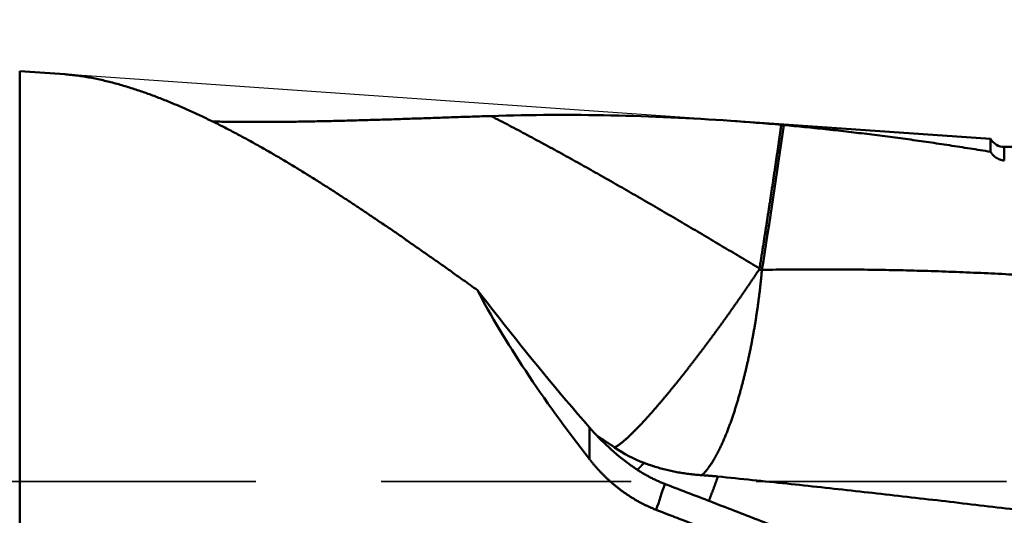
# Model space of a CAD drawing. Units: millimetres. Extents: x -80 to 160, y -72 to 63.
# Drawn here: x 0 to 25, y 1 to 14 of the extents above; entities that cross this region are included whole.
import ezdxf

# ---------------------------------------------------------------- set-up
doc = ezdxf.new("R2010")
doc.units = ezdxf.units.MM
doc.linetypes.add('DASHED2', pattern=[9.525, 6.35, -3.175])
for name, color, linetype, lineweight in [('1', 4, 'Continuous', 50), ('2', 7, 'Continuous', 25), ('3', 1, 'DASHED2', 35), ('nocut', 7, 'Continuous', 25)]:
    doc.layers.add(name, color=color, linetype=linetype, lineweight=lineweight)
doc.styles.add('simplex', font='txt.shx', dxfattribs={"height": 3.5})
doc.dimstyles.new('コピー - ISO-25', dxfattribs={"dimscale": 0, "dimtxt": 3.5, "dimasz": 3.5, "dimexe": 1.5, "dimexo": 0, "dimgap": 2.3, "dimtad": 1, "dimdec": 8, "dimdsep": 46, "dimtxsty": 'simplex', "dimcen": 0.09, "dimclrd": 256, "dimclre": 256, "dimclrt": 256, "dimadec": 0, "dimazin": 0, "dimtfac": 1, "dimtofl": 0, "dimtmove": 0, "dimatfit": 3, "dimfxl": 1, "dimtolj": 1, "dimlwd": -1, "dimlwe": -1, "dimarcsym": 0})

# ---------------------------------------------------------------- blocks, each defined once
blk = doc.blocks.new('*D94')
at = {"layer": '2'}
for p, q in [((0, 12.7), (0, 51.364)), ((104.33, 11.112), (104.33, 51.364)), ((100.83, 49.864), (3.5, 49.864))]:
    blk.add_line(p, q, dxfattribs=at)
for points in [[(3.5, 50.447), (3.5, 49.281), (0, 49.864)], [(100.83, 49.281), (100.83, 50.447), (104.33, 49.864)]]:
    blk.add_solid(points, dxfattribs=at)
at = {"layer": 'Defpoints', "color": 0}
for p in [(0, 49.864), (0, 12.7), (104.33, 11.112)]:
    blk.add_point(p, dxfattribs=at)
at = {"layer": '2', "insert": (52.165, 53.914), "char_height": 3.5, "attachment_point": 5, "style": 'simplex'}
blk.add_mtext('\\A1;104.3 [4.107"]', dxfattribs=at)
blk = doc.blocks.new('*D95')
at = {"layer": '2'}
for p, q in [((0, 12.7), (0, 41.364)), ((93.84, 11.113), (93.84, 41.364)), ((3.5, 39.864), (90.34, 39.864))]:
    blk.add_line(p, q, dxfattribs=at)
for points in [[(3.5, 40.447), (3.5, 39.281), (0, 39.864)], [(90.34, 39.281), (90.34, 40.447), (93.84, 39.864)]]:
    blk.add_solid(points, dxfattribs=at)
at = {"layer": 'Defpoints', "color": 0}
for p in [(93.84, 39.864), (0, 12.7), (93.84, 11.113)]:
    blk.add_point(p, dxfattribs=at)
at = {"layer": '2', "insert": (46.92, 43.914), "char_height": 3.5, "attachment_point": 5, "style": 'simplex'}
blk.add_mtext('\\A1;93.8 [3.694"]', dxfattribs=at)

msp = doc.modelspace()

# ---------------------------------------------------------------- linework, layer by layer
at = {"layer": '1'}
for p, q in [((0.352264, 12.425367), (0.352264, -12.425367)), ((1.49516, 12.345448), (0.352264, 12.425367)), ((25, 10.70183), (18.405355, 11.162972)), ((19.686865, 11.060511), (19.749345, 11.054893)), ((25, 10.70183), (25, 10.375533)), ((25.34746, 10.5), (25.34746, 10.153143)), ((62.131098, 10.5), (25.34746, 10.5)), ((14.818019, 2.56552), (14.818019, 3.369612))]:
    msp.add_line(p, q, dxfattribs=at)
for centre, radius, start, end in [((14.148516, -48.940827), 60.254353, 85.950211, 91.740397), ((13.864715, -53.694381), 65.016102, 84.862318, 85.996582), ((-165.156596, 37.082157), 186.728779, 350.846399, 351.987714), ((25.34746, 10.9), 0.4, 209.697828, 270), ((18.0734, -12.261055), 19.67004, 86.733415, 86.94466), ((-23.126484, -41.689995), 59.90772, 54.133035, 54.559518), ((74.047138, 54.438165), 78.211101, 217.470702, 218.115976), ((70.819154, 51.933633), 74.12551, 218.132995, 220.931734), ((19.491963, 7.42695), 6.189325, 220.960463, 233.937897), ((85.500795, 108.216192), 126.511744, 236.132736, 236.380956), ((17.475975, 5.786755), 3.552342, 235.330322, 248.991086), ((74.443779, -17.302882), 60.838007, 161.563127, 162.217046), ((20.25987, 11.057003), 9.77919, 248.83096, 249.034749)]:
    msp.add_arc(centre, radius, start, end, dxfattribs=at)
msp.add_ellipse((21.832204, 0.661713), major_axis=(-10.55391863, 10.54648935), ratio=0.267082, start_param=0.7060451832, end_param=1.1343399779, dxfattribs=at)
for points, knots in [([(11.6114248, 7.11792046), (11.56680365, 7.14967729), (11.47754133, 7.21316273), (11.34358898, 7.30830815), (11.20956533, 7.4033532), (11.07546089, 7.4982844), (10.94126553, 7.59308704), (10.80696935, 7.68774671), (10.67256237, 7.78224892), (10.53803464, 7.87657921), (10.40337619, 7.9707231), (10.26857707, 8.06466609), (10.1336275, 8.15839376), (9.99851739, 8.25189076), (9.86323626, 8.34514072), (9.72777385, 8.43812738), (9.59211991, 8.53083443), (9.45626414, 8.62324558), (9.3201963, 8.71534451), (9.18390611, 8.80711493), (9.04738331, 8.89854056), (8.91061758, 8.989605), (8.77359912, 9.08029212), (8.63631756, 9.17058366), (8.49876085, 9.26045741), (8.36091773, 9.34989154), (8.22277687, 9.43886402), (8.08432696, 9.52735285), (7.94555668, 9.61533605), (7.80645473, 9.7027916), (7.6670098, 9.78969756), (7.52721051, 9.87603174), (7.38704646, 9.96177248), (7.24650517, 10.04689306), (7.10557344, 10.13136382), (6.96423875, 10.21515547), (6.8224884, 10.29823862), (6.68030939, 10.38058415), (6.53768712, 10.46216121), (6.39460664, 10.54293924), (6.25105276, 10.62288728), (6.10701254, 10.70197516), (5.96247231, 10.78016426), (5.8174165, 10.85740503), (5.67183233, 10.93364872), (5.52570682, 11.00884605), (5.37902706, 11.0829479), (5.23178013, 11.15590504), (5.08395317, 11.22766843), (4.93553318, 11.29818834), (4.78650943, 11.36741676), (4.63686424, 11.43528643), (4.48657977, 11.50172495), (4.33563916, 11.56666013), (4.18402873, 11.63002073), (4.03173248, 11.69171999), (3.87873575, 11.75166413), (3.72502584, 11.80975912), (3.5705942, 11.86591302), (3.41542645, 11.92000476), (3.25951008, 11.97190418), (3.10283637, 12.02148228), (2.94540313, 12.06860607), (2.7872024, 12.11309208), (2.62823396, 12.1547523), (2.46850641, 12.1934077), (2.30802513, 12.22882723), (2.14679326, 12.26071692), (1.98483472, 12.28880131), (1.82220196, 12.31275885), (1.65897021, 12.33214707), (1.54979452, 12.34157379), (1.49515967, 12.34544825)], [0, 0, 0, 0, 0.1643042594, 0.3286083592, 0.492912683, 0.6572170863, 0.8215214679, 0.9858257767, 1.1501300177, 1.3144342576, 1.4787386306, 1.6430433437, 1.8073486676, 1.9716545867, 2.1359607987, 2.300267089, 2.4645733555, 2.6288796152, 2.7931860109, 2.9574928182, 3.121800452, 3.2861094737, 3.4504205819, 3.6147337812, 3.7790479881, 3.9433622368, 4.1076757978, 4.2719881879, 4.4362991823, 4.6006088253, 4.7649174418, 4.9292256479, 5.0935342421, 5.2578428044, 5.422150244, 5.586455887, 5.7507595167, 5.9150616249, 6.0793642304, 6.24367018, 6.407982893, 6.5723062354, 6.7366400097, 6.9009792578, 7.0653196651, 7.2296579369, 7.3939918449, 7.5583202748, 7.7226432734, 7.8869620962, 8.0512787656, 8.2155930716, 8.379905019, 8.5442166787, 8.7085316001, 8.8728486172, 9.0371653024, 9.2014823328, 9.3658025661, 9.5301237106, 9.6944440801, 9.8587672726, 10.0230973435, 10.1874266467, 10.3517521432, 10.5160797619, 10.6804109491, 10.8447461704, 11.0091031434, 11.1734884384, 11.3378519326, 11.5021681059, 11.5021681059, 11.5021681059, 11.5021681059]), ([(5.25227905, 11.1452817), (5.33080138, 11.14370496), (5.48785457, 11.14091052), (5.72345283, 11.13782882), (5.95906545, 11.13577245), (6.19468765, 11.13468896), (6.43031486, 11.13451743), (6.66594254, 11.13519914), (6.90156608, 11.13667512), (7.13718152, 11.13888519), (7.37278636, 11.14177474), (7.60837959, 11.14530356), (7.84396123, 11.14942924), (8.07953142, 11.15410994), (8.31509026, 11.15930368), (8.55063789, 11.16496849), (8.78617445, 11.17106249), (9.02170031, 11.17754353), (9.25721612, 11.18437093), (9.49272286, 11.19150455), (9.7282216, 11.1989041), (9.96371343, 11.20652934), (10.19919943, 11.21434005), (10.4346807, 11.22229585), (10.67015834, 11.230357), (10.90563363, 11.23848115), (11.14110823, 11.24661818), (11.37658382, 11.25471902), (11.61206212, 11.26273467), (11.84754491, 11.27061475), (12.08303376, 11.27831429), (12.24003165, 11.28328383), (12.31853182, 11.28573033)], [0, 0, 0, 0, 0.2356144661, 0.4712321056, 0.7068528949, 0.9424771339, 1.1781042784, 1.4137330852, 1.649361666, 1.8849875536, 2.1206094226, 2.3562284373, 2.591845707, 2.8274620214, 3.0630778736, 3.2986934821, 3.5343088136, 3.7699236645, 4.005538225, 4.2411528519, 4.4767677494, 4.7123829853, 4.9479985129, 5.1836141932, 5.4192298184, 5.6548452236, 5.8904603789, 6.1260752669, 6.3616899054, 6.597304408, 6.8329190166, 7.0685338742, 7.0685338742, 7.0685338742, 7.0685338742]), ([(19.13420122, 7.41232781), (19.05941888, 7.45701765), (18.90983392, 7.54636331), (18.68539822, 7.6802842), (18.46088742, 7.81407907), (18.23628907, 7.94772697), (18.01158958, 8.08120489), (17.78677571, 8.21449041), (17.56183407, 8.34756082), (17.3367517, 8.48039391), (17.11151436, 8.61296483), (16.88610623, 8.74524548), (16.66051196, 8.8772083), (16.43471613, 9.00882559), (16.20870333, 9.14006967), (15.98245815, 9.27091286), (15.75596521, 9.40132743), (15.52920947, 9.53128558), (15.30217542, 9.6607579), (15.07484782, 9.7897147), (14.84721149, 9.91812626), (14.61925128, 10.04596288), (14.39095203, 10.17319485), (14.16229854, 10.29979239), (13.93327623, 10.42572579), (13.70387072, 10.55096349), (13.47406763, 10.67547171), (13.24385329, 10.79921661), (13.01321409, 10.92216451), (12.78213595, 11.04428083), (12.55060694, 11.1655341), (12.39593978, 11.24576442), (12.31852989, 11.28573022)], [0, 0, 0, 0, 0.2613545794, 0.5227090541, 0.7840635296, 1.0454180072, 1.3067725262, 1.5681271824, 1.829482138, 2.0908376176, 2.3521935691, 2.6135496425, 2.8749055891, 3.1362612946, 3.3976167901, 3.6589722639, 3.9203280729, 4.1816845933, 4.443041587, 4.7043987759, 4.9657561085, 5.2271137733, 5.4884722116, 5.7498321299, 6.0111944698, 6.2725590274, 6.5339241955, 6.7952886124, 7.056651283, 7.3180116093, 7.5793694644, 7.8407236355, 7.8407236355, 7.8407236355, 7.8407236355]), ([(19.68686491, 11.06051129), (19.68107868, 11.01992338), (19.66947726, 10.93875168), (19.65197916, 10.81700787), (19.63439448, 10.6952765), (19.6167261, 10.5735572), (19.59897862, 10.45184938), (19.58115622, 10.33015248), (19.56326307, 10.20846597), (19.54530374, 10.08678924), (19.5272809, 9.96512194), (19.50919545, 9.84346396), (19.49104867, 9.72181514), (19.47284173, 9.60017532), (19.45457584, 9.47854435), (19.43625219, 9.35692207), (19.41787199, 9.23530832), (19.39943641, 9.11370296), (19.38094348, 8.9921063), (19.36239129, 8.87051867), (19.34377792, 8.74894038), (19.32510144, 8.62737175), (19.30635993, 8.50581309), (19.2875514, 8.38426475), (19.26867424, 8.26272699), (19.24972488, 8.14120043), (19.2306979, 8.019686), (19.21158824, 7.89818456), (19.19239086, 7.776697), (19.17310025, 7.65522426), (19.15371278, 7.53376699), (19.14071613, 7.45280697), (19.13420148, 7.4123296)], [0, 0, 0, 0, 0.1229948253, 0.245989682, 0.3689845839, 0.4919795319, 0.6149745184, 0.7379695272, 0.8609645343, 0.9839595094, 1.1069544415, 1.2299493413, 1.3529442187, 1.4759390821, 1.5989339375, 1.7219287897, 1.8449236415, 1.9679184939, 2.090913347, 2.2139082032, 2.336903068, 2.4598979496, 2.5828928593, 2.7058878116, 2.8288828226, 2.9518778775, 3.0748729362, 3.1978679669, 3.3208629484, 3.4438578708, 3.5668527362, 3.6898475581, 3.6898475581, 3.6898475581, 3.6898475581]), ([(19.7493446, 11.05489319), (19.83723442, 11.0469091), (20.01298266, 11.03058994), (20.27650626, 11.00506193), (20.53992932, 10.97849181), (20.80325006, 10.9508874), (21.06646667, 10.92225632), (21.3295768, 10.89260635), (21.59257755, 10.86194665), (21.85546544, 10.83028642), (22.11823693, 10.79763491), (22.38088842, 10.76400132), (22.64341637, 10.72939489), (22.9058172, 10.69382485), (23.16808734, 10.65730041), (23.43022322, 10.61983082), (23.69222128, 10.5814253), (23.95407796, 10.54209308), (24.21578973, 10.50184342), (24.4773531, 10.46068556), (24.73876453, 10.41862885), (24.91293912, 10.38999684), (25, 10.37553309)], [0, 0, 0, 0, 0.2647551515, 0.5295111579, 0.7942695765, 1.059032064, 1.3238002122, 1.5885751596, 1.8533565788, 2.1181437215, 2.3829357374, 2.6477316769, 2.9125304919, 3.1773310378, 3.4421320745, 3.706932268, 3.9717301918, 4.2365243309, 4.5013130911, 4.7660948311, 5.0308679187, 5.2956304113, 5.2956304113, 5.2956304113, 5.2956304113]), ([(25, 10.37553309), (25.00237634, 10.37142585), (25.00727107, 10.36328713), (25.0150265, 10.35133064), (25.02318369, 10.33963002), (25.03172813, 10.32819772), (25.04064527, 10.31704549), (25.04992062, 10.30618522), (25.05953966, 10.29562874), (25.06948863, 10.28538742), (25.0797545, 10.27547075), (25.09032441, 10.26588552), (25.10118654, 10.25663783), (25.11232907, 10.24773368), (25.12374021, 10.2391791), (25.13540814, 10.23098009), (25.14732108, 10.22314267), (25.15946733, 10.21567277), (25.17183553, 10.20857645), (25.18441444, 10.2018598), (25.19719291, 10.19552883), (25.21015976, 10.18958957), (25.22330383, 10.18404804), (25.23661393, 10.17891027), (25.2500785, 10.1741825), (25.26368459, 10.16987094), (25.27741764, 10.16598111), (25.29126231, 10.16251901), (25.30520316, 10.15949067), (25.31922478, 10.15690203), (25.33331146, 10.15475943), (25.34274023, 10.15363114), (25.34746012, 10.15314304)], [0, 0, 0, 0, 0.01423542141, 0.02848518646, 0.04274670201, 0.05701762245, 0.07129511449, 0.08557591489, 0.09985640078, 0.11413271811, 0.1284032266, 0.1426692956, 0.15693219776, 0.17119290825, 0.18545214155, 0.19971038817, 0.21396795162, 0.22822502384, 0.24248201961, 0.25673946821, 0.27099788605, 0.28525780924, 0.29951982754, 0.31378461828, 0.3280529681, 0.34232450105, 0.35659649683, 0.3708660853, 0.38513057144, 0.39938749032, 0.41363465751, 0.4278698449, 0.4278698449, 0.4278698449, 0.4278698449]), ([(19.12182262, 7.38102515), (19.11584452, 7.37201307), (19.10387636, 7.35399697), (19.08587993, 7.32700227), (19.06784971, 7.30003019), (19.04978978, 7.27307796), (19.03170591, 7.24614173), (19.01360344, 7.21921799), (18.9954878, 7.19230313), (18.97736454, 7.16539347), (18.95923376, 7.13848893), (18.94109532, 7.11158959), (18.92294916, 7.08469548), (18.90479517, 7.05780663), (18.8866333, 7.03092306), (18.86846335, 7.00404488), (18.85028566, 6.97717187), (18.83209589, 6.95030699), (18.81388871, 6.9234539), (18.79565907, 6.89661612), (18.77740185, 6.86979717), (18.75911186, 6.84300063), (18.74078426, 6.81622986), (18.72241298, 6.78948905), (18.70399826, 6.76277809), (18.6855446, 6.73609396), (18.66705553, 6.70943426), (18.64853483, 6.68279645), (18.62998622, 6.65617803), (18.61141341, 6.62957649), (18.59282023, 6.60298923), (18.57420995, 6.57641402), (18.55558453, 6.54984948), (18.53694613, 6.52329409), (18.51829684, 6.49674637), (18.4996388, 6.47020481), (18.4809741, 6.44366792), (18.46230485, 6.4171342), (18.44363321, 6.39060214), (18.42495589, 6.36407408), (18.40626949, 6.3375524), (18.38757068, 6.31103948), (18.36885609, 6.2845377), (18.35012238, 6.25804945), (18.33136613, 6.23157714), (18.31258422, 6.20512302), (18.29377196, 6.17869045), (18.27492385, 6.15228344), (18.25603465, 6.12590581), (18.23709889, 6.09956158), (18.21812171, 6.07324716), (18.19910846, 6.04695881), (18.18006453, 6.02069274), (18.16099482, 5.99444547), (18.14190296, 5.96821434), (18.12279275, 5.94199654), (18.10366797, 5.9157893), (18.08453239, 5.88958984), (18.06538978, 5.86339536), (18.04624391, 5.8372031), (18.0270986, 5.81101025), (18.00795074, 5.78481914), (17.98879717, 5.75863212), (17.96963478, 5.73245154), (17.95046041, 5.70627977), (17.93127092, 5.68011917), (17.91206319, 5.65397209), (17.89283407, 5.62784089), (17.87358043, 5.60172793), (17.85429912, 5.57563558), (17.83498701, 5.54956618), (17.81564098, 5.52352209), (17.79625781, 5.49750571), (17.77683462, 5.47151923), (17.75736738, 5.44556567), (17.73785748, 5.41964406), (17.71831158, 5.39374941), (17.69873525, 5.3678776), (17.67913431, 5.3420243), (17.65951459, 5.3161852), (17.63988171, 5.29035608), (17.62024201, 5.26453224), (17.60059883, 5.23871115), (17.58095046, 5.21289411), (17.56129606, 5.18708171), (17.54163455, 5.16127473), (17.52196495, 5.13547388), (17.50228614, 5.10967996), (17.48259749, 5.08389344), (17.46289634, 5.05811638), (17.44317592, 5.03235401), (17.42343024, 5.00661106), (17.40365309, 4.98089238), (17.38383825, 4.95520286), (17.36397985, 4.92954709), (17.34407064, 4.90393076), (17.32410952, 4.87835482), (17.30410317, 4.85281414), (17.28405673, 4.8273048), (17.26397572, 4.80182254), (17.2438656, 4.7763632), (17.22373173, 4.75092266), (17.20357995, 4.72549639), (17.18341281, 4.70008241), (17.16323135, 4.67467989), (17.14303697, 4.64928769), (17.12283097, 4.62390474), (17.10261464, 4.59852999), (17.08238941, 4.57316228), (17.06215624, 4.54780086), (17.04190923, 4.52245045), (17.02164285, 4.49711553), (17.00135148, 4.47180067), (16.98102952, 4.44651037), (16.9606713, 4.42124924), (16.94027149, 4.39602166), (16.91982318, 4.37083335), (16.89931936, 4.34569022), (16.87875097, 4.3205999), (16.85811963, 4.29556132), (16.83743738, 4.27056476), (16.81671458, 4.24560183), (16.79595937, 4.22066587), (16.77517561, 4.19575374), (16.75436791, 4.17086157), (16.73354078, 4.14598564), (16.71269845, 4.1211224), (16.69184625, 4.09626742), (16.67098488, 4.07142015), (16.65010752, 4.04658633), (16.62920871, 4.0217706), (16.60828276, 3.99697776), (16.58732361, 3.97221295), (16.56632686, 3.94747996), (16.5452797, 3.92278985), (16.52416476, 3.89815766), (16.50296329, 3.87359989), (16.48167875, 3.84911406), (16.46031992, 3.824693), (16.4388942, 3.80033064), (16.41741045, 3.77601943), (16.39587731, 3.75175191), (16.37430354, 3.72752047), (16.35269747, 3.70331789), (16.33106903, 3.67913542), (16.30941594, 3.65497514), (16.28773233, 3.63084223), (16.26601336, 3.60674096), (16.24425347, 3.58267624), (16.22244899, 3.55865152), (16.20058459, 3.53468118), (16.17864141, 3.51078319), (16.15660165, 3.48697469), (16.13444711, 3.46327319), (16.11216038, 3.43969585), (16.08975752, 3.41622847), (16.06725414, 3.3928571), (16.04466544, 3.36956817), (16.02200842, 3.34634609), (15.99928961, 3.32318489), (15.97650887, 3.30008466), (15.95366614, 3.27704525), (15.93076629, 3.254062), (15.90779102, 3.23115386), (15.88469512, 3.20836764), (15.86144071, 3.18574329), (15.83798341, 3.16332879), (15.81431447, 3.14113716), (15.79044111, 3.11916536), (15.76636586, 3.09741549), (15.7420958, 3.07588384), (15.71765266, 3.05454888), (15.69305791, 3.03338853), (15.66832574, 3.01238864), (15.64335575, 2.9916698), (15.61805857, 2.97134746), (15.59234619, 2.95155048), (15.56612801, 2.93242827), (15.53932028, 2.91413881), (15.5119259, 2.89673652), (15.48405353, 2.88010108), (15.46491492, 2.86998992), (15.45524492, 2.86514831)], [0, 0, 0, 0, 0.0324437429, 0.0648871959, 0.0973306946, 0.1297742479, 0.1622178456, 0.19466146, 0.2271050505, 0.2595485778, 0.2919920499, 0.3244354893, 0.3568789188, 0.3893223614, 0.42176584, 0.4542093778, 0.4866529904, 0.5190966426, 0.5515402839, 0.5839838761, 0.6164273964, 0.6488708413, 0.6813142301, 0.7137576078, 0.7462010258, 0.7786445125, 0.8110880765, 0.8435317083, 0.8759753825, 0.9084190595, 0.9408626879, 0.9733062393, 1.0057497344, 1.0381931947, 1.070636638, 1.1030800786, 1.1355235286, 1.1679669979, 1.2004104913, 1.2328539973, 1.2652975026, 1.2977409984, 1.3301844813, 1.3626279556, 1.3950714344, 1.4275149374, 1.4599584506, 1.4924019493, 1.524845435, 1.5572889335, 1.5897324514, 1.6221759617, 1.6546194113, 1.6870627788, 1.7195061179, 1.7519494785, 1.7843929009, 1.8168364177, 1.8492800554, 1.881723837, 1.9141677719, 1.9466118195, 1.9790559283, 2.0115000487, 2.0439441356, 2.076388149, 2.1088320558, 2.1412758312, 2.1737194599, 2.2061629379, 2.2386062736, 2.2710494893, 2.3034926228, 2.3359357287, 2.368378879, 2.4008221409, 2.4332655428, 2.4657090825, 2.4981527326, 2.5305964449, 2.5630401557, 2.5954837913, 2.6279273185, 2.6603707674, 2.6928141737, 2.7252575738, 2.7577010053, 2.7901445067, 2.8225881173, 2.8550318255, 2.8874755517, 2.9199192268, 2.9523628051, 2.9848062696, 3.0172496378, 3.049692967, 3.0821363402, 3.1145798109, 3.1470233958, 3.1794670795, 3.2119108184, 3.2443545455, 3.2767981817, 3.3092417158, 3.3416851822, 3.3741286132, 3.4065720384, 3.4390154854, 3.4714589793, 3.5039025287, 3.5363460972, 3.5687896498, 3.6012331684, 3.6336766559, 3.6661201418, 3.6985636766, 3.7310072294, 3.7634507405, 3.7958942134, 3.8283377115, 3.8607812536, 3.8932247801, 3.9256682555, 3.9581117211, 3.9905552055, 4.0229987202, 4.0554422632, 4.0878858218, 4.1203293742, 4.1527728998, 4.1852163921, 4.2176598639, 4.2501033528, 4.2825469143, 4.3149904783, 4.3474339652, 4.3798774591, 4.4123210301, 4.4447646179, 4.4772081431, 4.5096516851, 4.5420952948, 4.574538953, 4.6069825825, 4.6394260781, 4.6718694587, 4.7043128322, 4.7367563329, 4.7692001251, 4.801644348, 4.8340886869, 4.8665327312, 4.8989763144, 4.9314195754, 4.9638629501, 4.9963067374, 5.0287509085, 5.0611951658, 5.0936390215, 5.1260824312, 5.1585257912, 5.1909695017, 5.2234139209, 5.2558586112, 5.2883027144, 5.3207462421, 5.3531902768, 5.3856351693, 5.4180802541, 5.4505247805, 5.4829686053, 5.5154126673, 5.5478574217, 5.5803022493, 5.6127464328, 5.6451937355, 5.6776443201, 5.7100897756, 5.7425327395, 5.7749825908, 5.8074418692, 5.839884912, 5.839884912, 5.839884912, 5.839884912]), ([(19.19423414, 7.3770262), (19.19270107, 7.3596107), (19.18958333, 7.32478411), (19.18474561, 7.27255863), (19.17975099, 7.22034731), (19.17459954, 7.16815047), (19.16929245, 7.11596851), (19.1638306, 7.06380184), (19.15821496, 7.01165087), (19.15244649, 6.95951603), (19.14652614, 6.90739771), (19.14045487, 6.85529635), (19.13423363, 6.80321234), (19.12786337, 6.7511461), (19.12134504, 6.69909804), (19.11467961, 6.64706859), (19.10786803, 6.59505815), (19.10091123, 6.54306713), (19.09381025, 6.49109589), (19.08656507, 6.43914489), (19.07917541, 6.38721457), (19.07164108, 6.33530536), (19.06396185, 6.28341768), (19.05613751, 6.23155195), (19.04816783, 6.1797086), (19.0400526, 6.12788805), (19.0317916, 6.07609073), (19.02338461, 6.02431706), (19.01483142, 5.97256747), (19.0061318, 5.92084239), (18.99728554, 5.86914223), (18.98829242, 5.81746741), (18.97915222, 5.76581838), (18.96986471, 5.71419555), (18.96042975, 5.66259934), (18.95084671, 5.61103031), (18.94111436, 5.55948915), (18.93123162, 5.50797654), (18.92119736, 5.45649316), (18.91101045, 5.40503971), (18.90066979, 5.35361688), (18.89017426, 5.30222535), (18.87952273, 5.25086581), (18.86871409, 5.19953896), (18.85774723, 5.14824548), (18.84662101, 5.09698605), (18.83533434, 5.04576138), (18.82388607, 4.99457214), (18.81227512, 4.94341902), (18.80050031, 4.89230274), (18.78856073, 4.84122401), (18.77645426, 4.79018399), (18.76417784, 4.73918421), (18.75172864, 4.68822622), (18.7391038, 4.63731157), (18.72630044, 4.58644183), (18.7133157, 4.53561854), (18.70014671, 4.48484326), (18.6867906, 4.43411755), (18.67324451, 4.38344297), (18.65950557, 4.33282107), (18.64557091, 4.28225341), (18.63143767, 4.23174154), (18.61710299, 4.18128702), (18.60256393, 4.13089143), (18.58781794, 4.08055631), (18.5728605, 4.03028389), (18.55768594, 3.98007686), (18.54228886, 3.92993791), (18.5266638, 3.87986972), (18.51080533, 3.82987498), (18.49470792, 3.77995643), (18.47836656, 3.7301168), (18.46177355, 3.68036003), (18.44491988, 3.6306908), (18.4277969, 3.5811138), (18.41039589, 3.53163374), (18.39270811, 3.48225534), (18.37472494, 3.43298338), (18.35643763, 3.38382307), (18.33783547, 3.33478078), (18.31890797, 3.28586316), (18.29964465, 3.23707691), (18.28003501, 3.18842874), (18.26006871, 3.13992542), (18.23973516, 3.0915744), (18.2190112, 3.0433891), (18.19787429, 2.99538339), (18.17630192, 2.94757122), (18.15427119, 2.8999668), (18.13176146, 2.85258453), (18.10874462, 2.80544479), (18.08518463, 2.75857452), (18.06104811, 2.71200075), (18.03630019, 2.66575139), (18.01091042, 2.61985301), (17.98483127, 2.57434332), (17.95799979, 2.52927257), (17.93035526, 2.48469501), (17.90182346, 2.44067884), (17.87233275, 2.39729768), (17.84178172, 2.35465341), (17.8100727, 2.31286199), (17.7770551, 2.27209448), (17.74258192, 2.2325538), (17.7065977, 2.19437497), (17.68122047, 2.17029512), (17.6682438, 2.15858279)], [0, 0, 0, 0, 0.0524485611, 0.1048973783, 0.157346981, 0.2097973411, 0.2622484227, 0.3147001818, 0.3671525661, 0.4196055157, 0.4720589622, 0.5245128298, 0.5769670345, 0.6294214848, 0.6818760813, 0.7343307171, 0.7867852775, 0.8392396405, 0.8916936896, 0.9441473974, 0.9966007785, 1.0490538502, 1.101506632, 1.1539591455, 1.2064114152, 1.2588634674, 1.311315331, 1.3637670374, 1.4162186203, 1.4686701156, 1.521121562, 1.5735730004, 1.6260244742, 1.6784760292, 1.730927712, 1.7833795273, 1.8358314405, 1.8882834255, 1.9407354669, 1.99318756, 2.0456397114, 2.0980919384, 2.1505442695, 2.2029967446, 2.2554494147, 2.3079023424, 2.3603556018, 2.4128092785, 2.4652634701, 2.5177182858, 2.5701738331, 2.6226300031, 2.6750865197, 2.7275431324, 2.7799996225, 2.8324558041, 2.8849115246, 2.9373666651, 2.9898211414, 3.0422749043, 3.0947279401, 3.1471802718, 3.199631959, 3.252083099, 3.3045338271, 3.3569843037, 3.4094345383, 3.4618844639, 3.5143340875, 3.566783496, 3.619232858, 3.6716824264, 3.7241324984, 3.7765829602, 3.8290334938, 3.881483928, 3.9339342509, 3.9863846151, 4.0388353433, 4.0912866506, 4.1437381369, 4.1961894877, 4.2486406316, 4.3010917486, 4.3535432794, 4.4059955478, 4.4584479305, 4.5109001247, 4.5633525041, 4.6158061593, 4.6682627952, 4.7207215744, 4.7731794245, 4.8256345889, 4.8780868956, 4.9305377433, 4.9829876889, 5.0354375371, 5.0878884219, 5.1403389251, 5.1927899869, 5.2452421941, 5.2976969198, 5.3501459651, 5.4025932785, 5.4550385727, 5.5074804699, 5.5074804699, 5.5074804699, 5.5074804699]), ([(19.13420148, 7.4123296), (19.13411178, 7.41177224), (19.13391909, 7.41065916), (19.13359736, 7.40899502), (19.13323931, 7.40733727), (19.13284581, 7.40568687), (19.13241652, 7.40404489), (19.13195145, 7.40241234), (19.1314505, 7.40079027), (19.13091361, 7.39917971), (19.1303407, 7.39758169), (19.1297317, 7.39599723), (19.12908649, 7.39442734), (19.12840613, 7.39287251), (19.1276917, 7.39133314), (19.12694427, 7.38980962), (19.1261649, 7.38830234), (19.12535468, 7.38681169), (19.12451462, 7.38533808), (19.123646, 7.38388177), (19.12274904, 7.38244369), (19.12213476, 7.38149564), (19.12182262, 7.38102515)], [0, 0, 0, 0, 0.001693596101, 0.003388602713, 0.005084513474, 0.006781117391, 0.008478215472, 0.010175627792, 0.011873196021, 0.013570785437, 0.015268286795, 0.01696561814, 0.018662749826, 0.020359757689, 0.022056697815, 0.023753572447, 0.025450332397, 0.027146879399, 0.028843068435, 0.03053871021, 0.032233575161, 0.033927445292, 0.033927445292, 0.033927445292, 0.033927445292]), ([(54.48687713, 1.93883723), (54.25652095, 2.00222935), (53.7956764, 2.12853711), (53.10403573, 2.31663275), (52.41197449, 2.50318174), (51.71946667, 2.68806958), (51.0264815, 2.87116381), (50.33298964, 3.05233689), (49.63896258, 3.23145904), (48.94437499, 3.40840376), (48.24920414, 3.58304592), (47.55342811, 3.75525968), (46.85702497, 3.92491929), (46.15997286, 4.09189913), (45.46225091, 4.25607274), (44.76384182, 4.41731526), (44.06473293, 4.57550718), (43.36491347, 4.73052752), (42.66437289, 4.88225551), (41.96310065, 5.0305703), (41.26108679, 5.17535099), (40.55832445, 5.31647592), (39.85481293, 5.45383488), (39.15055461, 5.58731711), (38.44555249, 5.71681172), (37.73980958, 5.84220768), (37.0333292, 5.96339453), (36.3261168, 6.08025904), (35.61818432, 6.19270351), (34.90954798, 6.30063523), (34.20022498, 6.40395993), (33.4902326, 6.50258348), (32.77958828, 6.59641249), (32.06831097, 6.6853503), (31.35642523, 6.76931418), (30.64396083, 6.84823483), (29.93094897, 6.92203978), (29.21742101, 6.99065712), (28.50340835, 7.0540156), (27.78894268, 7.11204075), (27.07405828, 7.16467121), (26.358793, 7.21187535), (25.64318502, 7.2536166), (24.92727273, 7.28985968), (24.21109448, 7.32056905), (23.49468986, 7.34570879), (22.77810292, 7.36524454), (22.06138286, 7.37915177), (21.34458242, 7.38740498), (20.62775467, 7.38997824), (19.91095357, 7.38684812), (19.43312588, 7.38093694), (19.19423412, 7.37702654)], [0, 0, 0, 0, 0.7167585157, 1.4335197582, 2.1502824926, 2.86704573, 3.5838094501, 4.30057466, 5.0173431812, 5.734114197, 6.4508853829, 7.1676556214, 7.8844251284, 8.6011955215, 9.3179698483, 10.0347493022, 10.7515307019, 11.4683118441, 12.185092161, 12.9018727808, 13.6186565905, 14.3354464789, 15.0522395854, 15.7690328369, 16.48582495, 17.202616483, 17.9194098869, 18.6362088324, 19.3530120756, 20.0698163632, 20.7866201282, 21.5034235669, 22.2202286766, 22.9370390509, 23.6538546496, 24.3706716082, 25.0874872794, 25.8043004832, 26.5211115322, 27.237922236, 27.9547343887, 28.67154838, 29.3883651339, 30.1051863322, 30.8220144256, 31.5388526361, 32.2557012755, 32.9725519446, 33.6893953531, 34.4062227944, 35.1230261586, 35.8397974414, 35.8397974414, 35.8397974414, 35.8397974414]), ([(16.51256883, 1.27779004), (16.49027472, 1.28646897), (16.44584652, 1.30426394), (16.37972675, 1.33224997), (16.3141423, 1.361517), (16.24912036, 1.39204741), (16.18468739, 1.42382364), (16.12087006, 1.4568282), (16.05769479, 1.49104341), (15.99518733, 1.52645312), (15.93336889, 1.56303862), (15.87225564, 1.60077826), (15.81186295, 1.639652), (15.75220598, 1.67963959), (15.69329993, 1.72072087), (15.63516001, 1.76287564), (15.57780127, 1.80608381), (15.52123817, 1.85032589), (15.46548101, 1.89557878), (15.41053915, 1.94181983), (15.35642182, 1.98902658), (15.30313824, 2.03717653), (15.25069768, 2.08624723), (15.19910925, 2.13621611), (15.14838243, 2.18706116), (15.0985244, 2.23875845), (15.04953957, 2.29128189), (15.00143265, 2.34460604), (14.95420839, 2.39870541), (14.90787099, 2.45355418), (14.86242671, 2.509128), (14.83272047, 2.54664636), (14.81801948, 2.56551992)], [0, 0, 0, 0, 0.0717715817, 0.1435676054, 0.2153830397, 0.2872131625, 0.3590529581, 0.4308971556, 0.5027402695, 0.5745768047, 0.6464051011, 0.7182272404, 0.7900449751, 0.8618595592, 0.9336717749, 1.0054819591, 1.0772900302, 1.1490960169, 1.2209016613, 1.2927086826, 1.3645181865, 1.43633069, 1.5081461458, 1.5799639673, 1.6517830717, 1.7236023324, 1.7954204695, 1.8672355183, 1.9390448302, 2.0108450998, 2.0826323864, 2.1544026528, 2.1544026528, 2.1544026528, 2.1544026528]), ([(15.84854396, 2.42362695), (15.86205908, 2.41366328), (15.88921914, 2.3939064), (15.93033382, 2.36478618), (15.97182365, 2.3361885), (16.01368237, 2.30812079), (16.05590424, 2.28059139), (16.09848332, 2.25360843), (16.14141373, 2.22718009), (16.18468956, 2.20131454), (16.22830492, 2.17601994), (16.27225384, 2.15130451), (16.31652986, 2.12717667), (16.36112494, 2.10364313), (16.40603064, 2.08071081), (16.45123848, 2.05838671), (16.49673994, 2.0366778), (16.54252653, 2.01559108), (16.58858974, 1.99513354), (16.63492105, 1.97531209), (16.68151179, 1.95613417), (16.71274304, 1.9437803), (16.72839884, 1.93771281)], [0, 0, 0, 0, 0.0503725901, 0.100754067, 0.1511439036, 0.2015408073, 0.251943645, 0.302351422, 0.3527632855, 0.40317853, 0.4535966028, 0.5040171109, 0.5544395208, 0.6048622813, 0.6552836622, 0.7057020263, 0.7561158364, 0.8065236617, 0.8569241839, 0.9073162015, 0.9576986208, 1.0080699192, 1.0080699192, 1.0080699192, 1.0080699192]), ([(16.20241319, 2.47055604), (16.19957957, 2.46764539), (16.19391299, 2.46182343), (16.18541435, 2.45308931), (16.17691824, 2.44435271), (16.16842262, 2.43561565), (16.15992724, 2.42687833), (16.15143139, 2.41814147), (16.14293469, 2.40940541), (16.13443679, 2.40067052), (16.12593732, 2.39193715), (16.11743591, 2.38320566), (16.10893221, 2.37447642), (16.10042584, 2.36574977), (16.09191644, 2.35702609), (16.08340366, 2.34830573), (16.07488711, 2.33958905), (16.06636645, 2.33087639), (16.05784128, 2.32216817), (16.04931136, 2.31346461), (16.04077664, 2.30476575), (16.0350829, 2.29897037), (16.03223502, 2.29607367)], [0, 0, 0, 0, 0.01218654558, 0.02437309426, 0.03655963437, 0.04874618021, 0.06093273443, 0.07311929929, 0.08530587279, 0.09749245172, 0.10967903313, 0.12186561439, 0.1340521932, 0.14623876768, 0.15842533636, 0.17061189833, 0.18279845317, 0.19498500104, 0.20717154256, 0.21935807204, 0.23154458852, 0.24373112075, 0.24373112075, 0.24373112075, 0.24373112075]), ([(16.20241319, 2.47055604), (16.22584504, 2.46170036), (16.2728548, 2.44435442), (16.34377858, 2.41944717), (16.4150992, 2.39564376), (16.48679507, 2.37294326), (16.55884498, 2.35134391), (16.63122773, 2.33084415), (16.70392211, 2.31144239), (16.77690692, 2.29313704), (16.85016095, 2.27592653), (16.92366322, 2.25980922), (16.99739368, 2.24478335), (17.07133341, 2.23084752), (17.14546433, 2.21800008), (17.21976847, 2.20623937), (17.29422786, 2.19556374), (17.36882454, 2.18597153), (17.44354054, 2.17746105), (17.51835796, 2.17003078), (17.59325885, 2.1636785), (17.64324345, 2.16016192), (17.6682438, 2.15858279)], [0, 0, 0, 0, 0.0751483414, 0.1503162773, 0.2255016804, 0.3007031026, 0.3759187182, 0.4511463292, 0.5263833856, 0.6016270053, 0.6768739919, 0.7521208528, 0.8273644964, 0.9026036874, 0.9778373748, 1.0530642979, 1.1282830001, 1.2034918419, 1.2786890139, 1.3538725538, 1.4290403833, 1.5041909152, 1.5041909152, 1.5041909152, 1.5041909152]), ([(17.66792478, 2.1586076), (17.67477838, 2.15817485), (17.68848498, 2.15729849), (17.70904287, 2.15595081), (17.72959876, 2.15456945), (17.75015239, 2.15315362), (17.77070365, 2.15170362), (17.79125238, 2.15021819), (17.8117985, 2.14869679), (17.83234189, 2.14713877), (17.85288241, 2.14554352), (17.87341991, 2.14391043), (17.89395425, 2.14223889), (17.91448529, 2.14052827), (17.93501289, 2.13877796), (17.95553692, 2.13698735), (17.97605723, 2.13515583), (17.99657369, 2.13328276), (18.01708621, 2.13136782), (18.03759459, 2.12941025), (18.05809889, 2.12741103), (18.07176553, 2.12604912), (18.07859812, 2.12536082)], [0, 0, 0, 0, 0.02060172884, 0.04120375984, 0.06180602119, 0.08240844705, 0.10301072927, 0.12361306465, 0.14421544267, 0.16481782841, 0.18542019308, 0.20602251254, 0.22662476677, 0.2472269396, 0.26782901878, 0.28843099609, 0.30903286778, 0.32963463706, 0.3502363172, 0.37083792533, 0.39143938911, 0.41204088814, 0.41204088814, 0.41204088814, 0.41204088814]), ([(18.07859812, 2.12536082), (18.0749288, 2.11498407), (18.06757157, 2.0942371), (18.05647346, 2.06313875), (18.04531567, 2.03206166), (18.03409683, 2.00100645), (18.02281664, 1.96997336), (18.01147453, 1.93896274), (18.00006999, 1.90797493), (17.9886025, 1.87701025), (17.97707154, 1.84606904), (17.96547655, 1.81515163), (17.9538172, 1.78425834), (17.9420918, 1.75338998), (17.93029815, 1.72254765), (17.91843417, 1.69173239), (17.90649776, 1.66094526), (17.89448681, 1.63018732), (17.88239928, 1.59945959), (17.87023278, 1.56876325), (17.85798634, 1.53809894), (17.84976458, 1.51767918), (17.84564064, 1.50747464)], [0, 0, 0, 0, 0.03301921334, 0.06603849428, 0.09905789001, 0.13207739159, 0.16509699199, 0.19811668747, 0.23113647783, 0.26415636648, 0.29717636056, 0.33019647098, 0.3632167058, 0.39623700853, 0.42925729398, 0.46227749208, 0.49529754889, 0.52831742713, 0.56133710699, 0.59435658764, 0.62737589935, 0.66039492554, 0.66039492554, 0.66039492554, 0.66039492554]), ([(18.07841956, 2.12532127), (18.3694904, 2.09600326), (18.95155492, 2.03658599), (19.82440615, 1.94507244), (20.6970247, 1.85133535), (21.56941735, 1.75549494), (22.441592, 1.65768015), (23.31355638, 1.55801717), (24.18531986, 1.45663426), (25.05689243, 1.3536476), (25.92828555, 1.24916971), (26.79951142, 1.14331398), (27.67058216, 1.03619341), (28.54151003, 0.92792152), (29.41230735, 0.81861009), (30.28298813, 0.70837874), (31.153568, 0.5973549), (32.02406274, 0.48566427), (32.89448821, 0.37343301), (33.76486022, 0.26078715), (34.6351947, 0.1478528), (35.50550772, 0.0347558), (36.37581551, -0.07837874), (37.24613443, -0.19142564), (38.1164809, -0.30425977), (38.98687129, -0.41675596), (39.85732192, -0.52878905), (40.72784868, -0.6402338), (41.59846653, -0.75096808), (42.46918999, -0.86086975), (43.34003349, -0.96981667), (44.21101146, -1.07768666), (45.08213823, -1.18435774), (45.9534274, -1.28970691), (46.8248906, -1.39361725), (47.696538, -1.49597387), (48.56837942, -1.59666137), (49.4404247, -1.69556428), (50.31268355, -1.79256775), (51.18516537, -1.88755454), (52.05787707, -1.98041784), (52.93082308, -2.07106277), (53.80400742, -2.15939187), (54.67743402, -2.24530839), (55.55110682, -2.32871525), (56.42502883, -2.4095159), (57.2992006, -2.48761135), (58.17362056, -2.56289374), (59.04828488, -2.63525704), (59.92318987, -2.70459141), (60.79833058, -2.77080009), (61.38191664, -2.81275866), (61.67374583, -2.83319972)], [0, 0, 0, 0, 0.8776309072, 1.7552653987, 2.6329034171, 3.5105444443, 4.3881870239, 5.2658288134, 6.1434670953, 7.0211021521, 7.8987355259, 8.7763681899, 9.6540005778, 10.5316326278, 11.4092638693, 12.2868943871, 13.1645248434, 14.0421555951, 14.9197867069, 15.7974180066, 16.6750491422, 17.552679842, 18.4303101776, 19.3079402529, 20.1855702105, 21.0632002851, 21.9408308587, 22.8184622703, 23.6960940681, 24.5737258234, 25.4513574604, 26.328989308, 27.2066221511, 28.0842570486, 28.9618933526, 29.8395297319, 30.7171654602, 31.594800476, 32.4724354283, 33.3500716562, 34.2277095127, 35.1053481715, 35.9829874491, 36.8606279325, 37.7382710111, 38.6159188911, 39.4935720108, 40.3712263243, 41.2488781383, 42.1265248197, 43.004164819, 43.8817974417, 43.8817974417, 43.8817974417, 43.8817974417]), ([(16.76082328, 1.92510185), (16.96242352, 1.84779062), (17.36551859, 1.69289328), (17.96982454, 1.45967293), (18.57385581, 1.2257416), (19.17765357, 0.99120764), (19.78126454, 0.75619394), (20.38473436, 0.52081948), (20.98810706, 0.2851977), (21.59142696, 0.04944135), (22.19473848, -0.18633671), (22.79808599, -0.42202367), (23.40151366, -0.65750645), (24.00506402, -0.8926751), (24.60877918, -1.12741983), (25.2127012, -1.36163076), (25.81687214, -1.59519797), (26.42133378, -1.82801163), (27.02612843, -2.05995978), (27.63129824, -2.29093012), (28.23688531, -2.52081037), (28.84293152, -2.74948816), (29.44947725, -2.97685068), (30.05656141, -3.20278309), (30.6642212, -3.42716964), (31.27249327, -3.64989446), (31.88141431, -3.87084166), (32.491021, -4.08989535), (33.10135001, -4.30693964), (33.71243801, -4.52185863), (34.32432168, -4.73453643), (34.93703704, -4.94485694), (35.55061539, -5.15270239), (36.16508136, -5.35795389), (36.78045389, -5.56049076), (37.39675039, -5.76019171), (38.01398823, -5.95693553), (38.63218484, -6.15060074), (39.25135738, -6.34106687), (39.87152416, -6.52820957), (40.49269874, -6.71191891), (40.90751139, -6.83199434), (41.11508411, -6.89143961)], [0, 0, 0, 0, 0.6477477403, 1.2954952849, 1.9432433079, 2.5909917564, 3.2387400556, 3.886487553, 4.5342344709, 5.1819811936, 5.8297280244, 6.4774752536, 7.1252230829, 7.7729710904, 8.420718798, 9.0684659754, 9.716212704, 10.3639593479, 11.0117061628, 11.659453718, 12.307203164, 12.9549562993, 13.602715005, 14.2504778687, 14.8982427179, 15.5460083038, 16.193774373, 16.8415417368, 17.4893123389, 18.1370893243, 18.7848771073, 19.4326814399, 20.0805074034, 20.7283486133, 21.3761952423, 22.02403905, 22.6718734629, 23.3196936432, 23.9674965571, 24.6152810401, 25.2630478236, 25.9107989751, 25.9107989751, 25.9107989751, 25.9107989751]), ([(25, -1.83898861), (24.85730857, -1.79050589), (24.57206206, -1.69313522), (24.14460923, -1.54585886), (23.71756249, -1.39739915), (23.290916, -1.24778365), (22.86466294, -1.09704253), (22.43879672, -0.94520529), (22.0133107, -0.79230159), (21.58819824, -0.63836104), (21.16345271, -0.48341329), (20.73906731, -0.32748786), (20.31503442, -0.17061414), (19.89134213, -0.01283021), (19.46797777, 0.14582628), (19.04492852, 0.30531769), (18.62218156, 0.46560642), (18.19972406, 0.62665479), (17.77754327, 0.78842529), (17.35562632, 0.95087981), (16.9339605, 1.11398237), (16.65300552, 1.22311771), (16.51256793, 1.27778768)], [0, 0, 0, 0, 0.4521092409, 0.904221743, 1.356337566, 1.8084566177, 2.2605785737, 2.7127028744, 3.1648287285, 3.6169551191, 4.0690808088, 4.5212043458, 4.9733246023, 5.4254422411, 5.8775581478, 6.3296729619, 6.7817870866, 7.2339006981, 7.6860137515, 8.1381259617, 8.5902365256, 9.042346807, 9.042346807, 9.042346807, 9.042346807])]:
    msp.add_open_spline(points, degree=3, knots=knots, dxfattribs=at)
at = {"layer": '3'}
msp.add_line((0, 2), (77.8, 2), dxfattribs=at)
at = {"layer": 'nocut'}
for p, q in [((25, 10.70183), (0.352264, 12.425367)), ((93.84, 10.5), (25.34746, 10.5))]:
    msp.add_line(p, q, dxfattribs=at)
msp.add_arc((25.34746, 10.9), 0.4, 209.697828, 270, dxfattribs=at)

# ---------------------------------------------------------------- dimensions: what is measured, and where the dimension line sits
at = {"layer": '2'}
for base, p1, p2, picture, middle in [((0, 49.86408934), (104.3302, 11.1125), (0, 12.7), '*D94', (52.1651, 53.91408934)), ((93.83999454, 39.86408934), (0, 12.7), (93.83999454, 11.1125), '*D95', (46.91999727, 43.91408934))]:
    dim = msp.add_linear_dim(base=base, p1=p1, p2=p2, dimstyle='コピー - ISO-25', override={"dimscale": 1, "dimtxt": 3.5, "dimdec": 1, "dimtxsty": 'simplex'}, dxfattribs=at)
    dim.commit()
    dim.dimension.update_dxf_attribs({"geometry": picture, "text_midpoint": middle})

doc.saveas('drawing.dxf')
